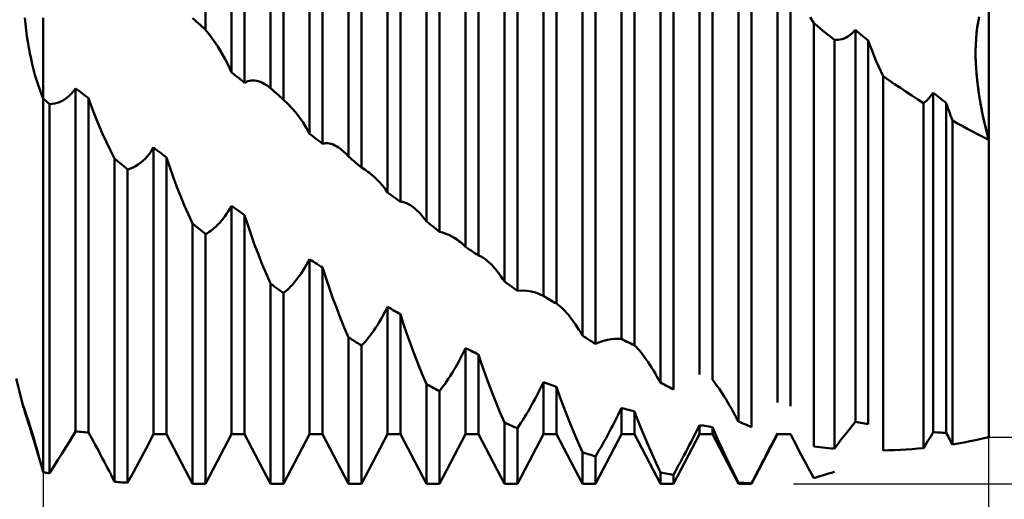
# Model space of a CAD drawing. Units: millimetres. Extents: x -27 to 163, y -40 to 47.
# Drawn here: x 102 to 125, y -12 to -1 of the extents above; entities that cross this region are included whole.
import ezdxf

# ---------------------------------------------------------------- set-up
doc = ezdxf.new("R2010")
doc.units = ezdxf.units.MM
doc.header["$LTSCALE"] = 5.1
doc.layers.add('1', color=4, linetype='CONTINUOUS')
doc.layers.add('2', color=7, linetype='CONTINUOUS')

msp = doc.modelspace()

# ---------------------------------------------------------------- linework, layer by layer
at = {"layer": '1', "color": 4, "linetype": 'CONTINUOUS', "lineweight": 50}
for p, q in [((106.779, -0.886), (106.779, 9.973)), ((125, -10.365), (125, 9.775)), ((108.291, -2.245), (108.291, 9.224)), ((107.384, -1.875), (107.384, 9.008)), ((108.593, -2.514), (108.593, 9.059)), ((107.686, -2.115), (107.686, 8.886)), ((109.198, -3.302), (109.198, 8.2)), ((109.5, -3.535), (109.5, 8.049)), ((110.105, -3.833), (110.105, 8.158)), ((110.407, -4.091), (110.407, 7.962)), ((111.012, -4.668), (111.012, 7.224)), ((111.314, -4.887), (111.314, 7.046)), ((111.919, -5.343), (111.919, 6.918)), ((112.221, -5.584), (112.221, 6.696)), ((112.826, -5.936), (112.826, 6.096)), ((113.128, -6.136), (113.128, 5.895)), ((113.733, -6.742), (113.733, 5.536)), ((114.035, -6.962), (114.035, 5.293)), ((114.64, -7.082), (114.64, 4.843)), ((114.942, -7.259), (114.942, 4.623)), ((115.547, -8.001), (115.547, 4.039)), ((115.849, -8.195), (115.849, 3.781)), ((116.454, -8.08), (116.454, 3.489)), ((116.756, -8.231), (116.756, 3.256)), ((117.361, -9.095), (117.361, 2.459)), ((117.663, -9.259), (117.663, 2.19)), ((118.268, -8.912), (118.268, 2.063)), ((118.57, -9.033), (118.57, 1.821)), ((119.175, -10), (119.175, 0.828)), ((119.477, -10.131), (119.477, 0.554)), ((120.082, -9.559), (120.082, 0.595)), ((120.384, -9.648), (120.384, 0.348)), ((102.588, -0.747), (102.573, -0.601)), ((103, -0.744), (103, -0.602)), ((103, -0.744), (103, -0.602)), ((106.52, -0.65), (106.477, -0.611)), ((106.563, -0.69), (106.52, -0.65)), ((120.93, -0.731), (120.842, -0.59)), ((124.75, -0.712), (124.774, -0.592)), ((124.752, -0.701), (124.776, -0.583)), ((102.605, -0.89), (102.588, -0.747)), ((102.624, -1.03), (102.605, -0.89)), ((103, -0.884), (103, -0.744)), ((103, -0.884), (103, -0.744)), ((103, -1.022), (103, -0.884)), ((103, -1.022), (103, -0.884)), ((106.606, -0.729), (106.563, -0.69)), ((106.65, -0.768), (106.606, -0.729)), ((106.693, -0.808), (106.65, -0.768)), ((106.736, -0.847), (106.693, -0.808)), ((106.779, -0.886), (106.736, -0.847)), ((106.876, -1.007), (106.779, -0.886)), ((120.998, -0.786), (120.93, -0.731)), ((120.93, -10.584), (120.93, -0.731)), ((121.066, -0.842), (120.998, -0.786)), ((121.135, -0.897), (121.066, -0.842)), ((121.204, -0.952), (121.135, -0.897)), ((121.855, -0.932), (121.896, -0.886)), ((121.939, -0.921), (121.896, -0.886)), ((121.896, -10.008), (121.896, -0.886)), ((124.715, -0.966), (124.731, -0.837)), ((124.717, -0.951), (124.732, -0.824)), ((124.731, -0.837), (124.75, -0.712)), ((124.732, -0.824), (124.752, -0.701)), ((102.645, -1.166), (102.624, -1.03)), ((103, -1.157), (103, -1.022)), ((103, -1.157), (103, -1.022)), ((106.97, -1.136), (106.876, -1.007)), ((107.061, -1.272), (106.97, -1.136)), ((121.272, -1.007), (121.204, -0.952)), ((121.341, -1.061), (121.272, -1.007)), ((121.41, -1.116), (121.341, -1.061)), ((121.455, -1.117), (121.41, -1.116)), ((121.41, -10.634), (121.41, -1.116)), ((121.455, -1.117), (121.5, -1.115)), ((121.5, -1.115), (121.546, -1.108)), ((121.546, -1.108), (121.591, -1.097)), ((121.591, -1.097), (121.636, -1.082)), ((121.636, -1.082), (121.681, -1.062)), ((121.681, -1.062), (121.725, -1.037)), ((121.725, -1.037), (121.769, -1.007)), ((121.769, -1.007), (121.812, -0.972)), ((121.812, -0.972), (121.855, -0.932)), ((121.982, -0.957), (121.939, -0.921)), ((122.025, -0.992), (121.982, -0.957)), ((122.069, -1.027), (122.025, -0.992)), ((122.112, -1.062), (122.069, -1.027)), ((122.155, -1.097), (122.112, -1.062)), ((122.198, -1.132), (122.155, -1.097)), ((122.242, -1.254), (122.198, -1.132)), ((122.198, -10.063), (122.198, -1.132)), ((124.697, -1.237), (124.704, -1.1)), ((124.698, -1.217), (124.705, -1.082)), ((124.704, -1.1), (124.715, -0.966)), ((124.705, -1.082), (124.717, -0.951)), ((102.668, -1.3), (102.645, -1.166)), ((102.693, -1.43), (102.668, -1.3)), ((103, -1.288), (103, -1.157)), ((103, -1.288), (103, -1.157)), ((103, -1.416), (103, -1.288)), ((103, -1.416), (103, -1.288)), ((107.148, -1.415), (107.061, -1.272)), ((122.288, -1.375), (122.242, -1.254)), ((124.694, -1.375), (124.697, -1.237)), ((124.695, -1.353), (124.698, -1.217)), ((124.695, -1.492), (124.695, -1.353)), ((102.719, -1.558), (102.693, -1.43)), ((102.748, -1.683), (102.719, -1.558)), ((103, -1.54), (103, -1.416)), ((103, -1.54), (103, -1.416)), ((103, -1.66), (103, -1.54)), ((103, -1.66), (103, -1.54)), ((107.232, -1.563), (107.148, -1.415)), ((107.31, -1.716), (107.232, -1.563)), ((122.335, -1.494), (122.288, -1.375)), ((122.384, -1.612), (122.335, -1.494)), ((124.695, -1.515), (124.694, -1.375)), ((124.699, -1.631), (124.695, -1.492)), ((124.7, -1.656), (124.695, -1.515)), ((102.778, -1.807), (102.748, -1.683)), ((102.81, -1.928), (102.778, -1.807)), ((103, -1.774), (103, -1.66)), ((103, -1.774), (103, -1.66)), ((103, -1.884), (103, -1.774)), ((103, -1.884), (103, -1.774)), ((107.384, -1.875), (107.31, -1.716)), ((122.436, -1.729), (122.384, -1.612)), ((122.488, -1.845), (122.436, -1.729)), ((124.706, -1.771), (124.699, -1.631)), ((124.708, -1.797), (124.7, -1.656)), ((124.717, -1.911), (124.706, -1.771)), ((124.719, -1.938), (124.708, -1.797)), ((102.844, -2.046), (102.81, -1.928)), ((102.881, -2.161), (102.844, -2.046)), ((103, -1.988), (103, -1.884)), ((103, -1.988), (103, -1.884)), ((103, -2.087), (103, -1.988)), ((103, -2.087), (103, -1.988)), ((107.427, -1.909), (107.384, -1.875)), ((107.47, -1.943), (107.427, -1.909)), ((107.513, -1.978), (107.47, -1.943)), ((107.557, -2.012), (107.513, -1.978)), ((107.6, -2.047), (107.557, -2.012)), ((107.643, -2.081), (107.6, -2.047)), ((107.841, -2.062), (107.881, -2.061)), ((107.922, -2.063), (107.881, -2.061)), ((122.542, -1.96), (122.488, -1.845)), ((122.676, -2.053), (122.542, -1.96)), ((122.542, -10.674), (122.542, -1.96)), ((122.809, -2.145), (122.676, -2.053)), ((124.73, -2.05), (124.717, -1.911)), ((124.733, -2.08), (124.719, -1.938)), ((124.746, -2.189), (124.73, -2.05)), ((102.919, -2.273), (102.881, -2.161)), ((102.958, -2.381), (102.919, -2.273)), ((103, -2.179), (103, -2.087)), ((103, -2.179), (103, -2.087)), ((103, -2.266), (103, -2.179)), ((103, -2.266), (103, -2.179)), ((103, -2.346), (103, -2.266)), ((103, -2.346), (103, -2.266)), ((103.706, -2.312), (103.756, -2.246)), ((103.799, -2.279), (103.756, -2.246)), ((103.756, -10.235), (103.756, -2.246)), ((103.842, -2.313), (103.799, -2.279)), ((107.686, -2.115), (107.643, -2.081)), ((107.686, -2.115), (107.724, -2.095)), ((107.724, -2.095), (107.762, -2.08)), ((107.762, -2.08), (107.801, -2.069)), ((107.801, -2.069), (107.841, -2.062)), ((107.963, -2.069), (107.922, -2.063)), ((108.004, -2.08), (107.963, -2.069)), ((108.045, -2.094), (108.004, -2.08)), ((108.086, -2.111), (108.045, -2.094)), ((108.128, -2.132), (108.086, -2.111)), ((108.169, -2.156), (108.128, -2.132)), ((108.21, -2.183), (108.169, -2.156)), ((108.25, -2.213), (108.21, -2.183)), ((108.291, -2.245), (108.25, -2.213)), ((108.334, -2.284), (108.291, -2.245)), ((108.377, -2.322), (108.334, -2.284)), ((122.943, -2.236), (122.809, -2.145)), ((123.077, -2.326), (122.943, -2.236)), ((124.75, -2.221), (124.733, -2.08)), ((124.765, -2.328), (124.746, -2.189)), ((124.77, -2.362), (124.75, -2.221)), ((103, -2.486), (102.958, -2.381)), ((103, -2.419), (103, -2.346)), ((103, -2.419), (103, -2.346)), ((103, -2.486), (103, -2.419)), ((103, -2.486), (103, -2.419)), ((103.022, -2.504), (103, -2.486)), ((103, -11.183), (103, -2.486)), ((103, -11.183), (103, -2.486)), ((103.043, -2.522), (103.022, -2.504)), ((103.44, -2.537), (103.494, -2.505)), ((103.494, -2.505), (103.548, -2.466)), ((103.548, -2.466), (103.602, -2.422)), ((103.602, -2.422), (103.654, -2.37)), ((103.654, -2.37), (103.706, -2.312)), ((103.885, -2.346), (103.842, -2.313)), ((103.929, -2.379), (103.885, -2.346)), ((103.972, -2.412), (103.929, -2.379)), ((104.015, -2.445), (103.972, -2.412)), ((104.058, -2.478), (104.015, -2.445)), ((104.132, -2.689), (104.058, -2.478)), ((104.058, -10.258), (104.058, -2.478)), ((108.42, -2.361), (108.377, -2.322)), ((108.464, -2.399), (108.42, -2.361)), ((108.507, -2.437), (108.464, -2.399)), ((108.55, -2.476), (108.507, -2.437)), ((108.593, -2.514), (108.55, -2.476)), ((108.69, -2.605), (108.593, -2.514)), ((123.212, -2.414), (123.077, -2.326)), ((123.348, -2.502), (123.212, -2.414)), ((123.483, -2.588), (123.348, -2.502)), ((123.55, -2.533), (123.583, -2.502)), ((123.583, -2.502), (123.615, -2.468)), ((123.615, -2.468), (123.647, -2.431)), ((123.647, -2.431), (123.679, -2.391)), ((123.679, -2.391), (123.71, -2.349)), ((123.753, -2.383), (123.71, -2.349)), ((123.71, -10.25), (123.71, -2.349)), ((123.796, -2.417), (123.753, -2.383)), ((123.839, -2.451), (123.796, -2.417)), ((123.883, -2.486), (123.839, -2.451)), ((123.926, -2.52), (123.883, -2.486)), ((124.786, -2.467), (124.765, -2.328)), ((124.792, -2.502), (124.77, -2.362)), ((124.81, -2.607), (124.786, -2.467)), ((124.816, -2.641), (124.792, -2.502)), ((103.065, -2.54), (103.043, -2.522)), ((103.086, -2.559), (103.065, -2.54)), ((103.108, -2.577), (103.086, -2.559)), ((103.13, -2.595), (103.108, -2.577)), ((103.151, -2.613), (103.13, -2.595)), ((103.151, -2.613), (103.211, -2.61)), ((103.151, -11.209), (103.151, -2.613)), ((103.211, -2.61), (103.27, -2.6)), ((103.27, -2.6), (103.327, -2.585)), ((103.327, -2.585), (103.384, -2.564)), ((103.384, -2.564), (103.44, -2.537)), ((104.211, -2.897), (104.132, -2.689)), ((108.784, -2.704), (108.69, -2.605)), ((108.875, -2.811), (108.784, -2.704)), ((123.483, -2.588), (123.517, -2.562)), ((123.483, -10.622), (123.483, -2.588)), ((123.517, -2.562), (123.55, -2.533)), ((123.969, -2.554), (123.926, -2.52)), ((124.012, -2.588), (123.969, -2.554)), ((124.032, -2.647), (124.012, -2.588)), ((124.012, -10.27), (124.012, -2.588)), ((124.051, -2.705), (124.032, -2.647)), ((124.071, -2.763), (124.051, -2.705)), ((124.836, -2.747), (124.81, -2.607)), ((124.842, -2.779), (124.816, -2.641)), ((124.865, -2.888), (124.836, -2.747)), ((104.295, -3.103), (104.211, -2.897)), ((108.962, -2.924), (108.875, -2.811)), ((109.046, -3.044), (108.962, -2.924)), ((124.092, -2.821), (124.071, -2.763)), ((124.112, -2.878), (124.092, -2.821)), ((124.133, -2.935), (124.112, -2.878)), ((124.155, -2.993), (124.133, -2.935)), ((124.87, -2.916), (124.842, -2.779)), ((124.895, -3.028), (124.865, -2.888)), ((124.9, -3.05), (124.87, -2.916)), ((104.382, -3.305), (104.295, -3.103)), ((109.124, -3.171), (109.046, -3.044)), ((109.198, -3.302), (109.124, -3.171)), ((124.274, -3.061), (124.155, -2.993)), ((124.155, -10.535), (124.155, -2.993)), ((124.394, -3.128), (124.274, -3.061)), ((124.515, -3.194), (124.394, -3.128)), ((124.635, -3.258), (124.515, -3.194)), ((124.928, -3.168), (124.895, -3.028)), ((124.932, -3.183), (124.9, -3.05)), ((124.963, -3.307), (124.928, -3.168)), ((124.965, -3.315), (124.932, -3.183)), ((104.473, -3.502), (104.382, -3.305)), ((109.241, -3.336), (109.198, -3.302)), ((109.284, -3.369), (109.241, -3.336)), ((109.327, -3.402), (109.284, -3.369)), ((109.371, -3.436), (109.327, -3.402)), ((109.414, -3.469), (109.371, -3.436)), ((124.757, -3.322), (124.635, -3.258)), ((124.878, -3.385), (124.757, -3.322)), ((125, -3.446), (124.878, -3.385)), ((125, -3.446), (124.963, -3.307)), ((125, -3.446), (124.965, -3.315)), ((104.567, -3.694), (104.473, -3.502)), ((105.522, -3.699), (105.57, -3.625)), ((105.613, -3.658), (105.57, -3.625)), ((105.57, -10.294), (105.57, -3.625)), ((105.656, -3.691), (105.613, -3.658)), ((109.457, -3.502), (109.414, -3.469)), ((109.5, -3.535), (109.457, -3.502)), ((109.5, -3.535), (109.539, -3.526)), ((109.539, -3.526), (109.579, -3.523)), ((109.619, -3.524), (109.579, -3.523)), ((109.66, -3.53), (109.619, -3.524)), ((109.702, -3.541), (109.66, -3.53)), ((109.744, -3.556), (109.702, -3.541)), ((109.787, -3.576), (109.744, -3.556)), ((109.83, -3.599), (109.787, -3.576)), ((109.872, -3.626), (109.83, -3.599)), ((109.915, -3.657), (109.872, -3.626)), ((109.957, -3.691), (109.915, -3.657)), ((104.663, -3.88), (104.567, -3.694)), ((104.706, -3.916), (104.663, -3.88)), ((104.663, -11.407), (104.663, -3.88)), ((105.319, -3.935), (105.371, -3.885)), ((105.371, -3.885), (105.422, -3.829)), ((105.422, -3.829), (105.472, -3.767)), ((105.472, -3.767), (105.522, -3.699)), ((105.7, -3.724), (105.656, -3.691)), ((105.743, -3.757), (105.7, -3.724)), ((105.786, -3.79), (105.743, -3.757)), ((105.829, -3.822), (105.786, -3.79)), ((105.872, -3.855), (105.829, -3.822)), ((105.945, -4.08), (105.872, -3.855)), ((105.872, -10.294), (105.872, -3.855)), ((109.982, -3.712), (109.957, -3.691)), ((110.007, -3.734), (109.982, -3.712)), ((110.031, -3.758), (110.007, -3.734)), ((110.056, -3.782), (110.031, -3.758)), ((110.08, -3.807), (110.056, -3.782)), ((110.105, -3.833), (110.08, -3.807)), ((110.148, -3.87), (110.105, -3.833)), ((110.191, -3.907), (110.148, -3.87)), ((104.749, -3.953), (104.706, -3.916)), ((104.793, -3.989), (104.749, -3.953)), ((104.836, -4.025), (104.793, -3.989)), ((104.879, -4.061), (104.836, -4.025)), ((104.922, -4.097), (104.879, -4.061)), ((104.965, -4.133), (104.922, -4.097)), ((104.965, -4.133), (105.029, -4.114)), ((105.029, -4.114), (105.092, -4.088)), ((105.092, -4.088), (105.152, -4.057)), ((105.152, -4.057), (105.21, -4.021)), ((105.21, -4.021), (105.266, -3.98)), ((105.266, -3.98), (105.319, -3.935)), ((106.023, -4.304), (105.945, -4.08)), ((110.234, -3.944), (110.191, -3.907)), ((110.278, -3.981), (110.234, -3.944)), ((110.321, -4.018), (110.278, -3.981)), ((110.364, -4.055), (110.321, -4.018)), ((110.407, -4.091), (110.364, -4.055)), ((110.444, -4.113), (110.407, -4.091)), ((110.481, -4.136), (110.444, -4.113)), ((104.965, -11.429), (104.965, -4.133)), ((106.106, -4.526), (106.023, -4.304)), ((110.518, -4.161), (110.481, -4.136)), ((110.554, -4.186), (110.518, -4.161)), ((110.59, -4.213), (110.554, -4.186)), ((110.625, -4.241), (110.59, -4.213)), ((110.696, -4.301), (110.625, -4.241)), ((110.765, -4.366), (110.696, -4.301)), ((106.193, -4.748), (106.106, -4.526)), ((110.831, -4.436), (110.765, -4.366)), ((110.894, -4.509), (110.831, -4.436)), ((110.955, -4.587), (110.894, -4.509)), ((106.284, -4.967), (106.193, -4.748)), ((111.012, -4.668), (110.955, -4.587)), ((111.055, -4.7), (111.012, -4.668)), ((111.098, -4.731), (111.055, -4.7)), ((111.141, -4.762), (111.098, -4.731)), ((111.185, -4.794), (111.141, -4.762)), ((111.228, -4.825), (111.185, -4.794)), ((106.379, -5.182), (106.284, -4.967)), ((107.346, -5.048), (107.384, -4.982)), ((107.427, -5.013), (107.384, -4.982)), ((107.384, -10.294), (107.384, -4.982)), ((107.47, -5.044), (107.427, -5.013)), ((111.271, -4.856), (111.228, -4.825)), ((111.314, -4.887), (111.271, -4.856)), ((111.36, -4.891), (111.314, -4.887)), ((111.406, -4.902), (111.36, -4.891)), ((111.454, -4.92), (111.406, -4.902)), ((111.502, -4.943), (111.454, -4.92)), ((111.551, -4.973), (111.502, -4.943)), ((111.601, -5.008), (111.551, -4.973)), ((111.647, -5.045), (111.601, -5.008)), ((106.477, -5.393), (106.379, -5.182)), ((107.189, -5.279), (107.229, -5.226)), ((107.229, -5.226), (107.269, -5.17)), ((107.269, -5.17), (107.308, -5.11)), ((107.308, -5.11), (107.346, -5.048)), ((107.514, -5.075), (107.47, -5.044)), ((107.557, -5.105), (107.514, -5.075)), ((107.6, -5.136), (107.557, -5.105)), ((107.643, -5.167), (107.6, -5.136)), ((107.686, -5.197), (107.643, -5.167)), ((107.759, -5.427), (107.686, -5.197)), ((107.686, -10.294), (107.686, -5.197)), ((111.692, -5.086), (111.647, -5.045)), ((111.738, -5.131), (111.692, -5.086)), ((111.783, -5.179), (111.738, -5.131)), ((111.829, -5.231), (111.783, -5.179)), ((111.874, -5.285), (111.829, -5.231)), ((106.52, -5.428), (106.477, -5.393)), ((106.477, -11.456), (106.477, -5.393)), ((106.563, -5.463), (106.52, -5.428)), ((106.606, -5.498), (106.563, -5.463)), ((106.943, -5.53), (106.984, -5.496)), ((106.984, -5.496), (107.025, -5.459)), ((107.025, -5.459), (107.066, -5.418)), ((107.066, -5.418), (107.107, -5.375)), ((107.107, -5.375), (107.148, -5.329)), ((107.148, -5.329), (107.189, -5.279)), ((107.837, -5.657), (107.759, -5.427)), ((111.919, -5.343), (111.874, -5.285)), ((111.962, -5.377), (111.919, -5.343)), ((112.005, -5.412), (111.962, -5.377)), ((112.048, -5.447), (112.005, -5.412)), ((112.092, -5.481), (112.048, -5.447)), ((112.135, -5.516), (112.092, -5.481)), ((106.65, -5.533), (106.606, -5.498)), ((106.693, -5.568), (106.65, -5.533)), ((106.736, -5.602), (106.693, -5.568)), ((106.779, -5.637), (106.736, -5.602)), ((106.779, -5.637), (106.82, -5.614)), ((106.779, -11.456), (106.779, -5.637)), ((106.82, -5.614), (106.86, -5.589)), ((106.86, -5.589), (106.901, -5.561)), ((106.901, -5.561), (106.943, -5.53)), ((107.92, -5.887), (107.837, -5.657)), ((112.178, -5.55), (112.135, -5.516)), ((112.221, -5.584), (112.178, -5.55)), ((112.295, -5.605), (112.221, -5.584)), ((112.368, -5.63), (112.295, -5.605)), ((112.44, -5.659), (112.368, -5.63)), ((112.509, -5.694), (112.44, -5.659)), ((112.576, -5.732), (112.509, -5.694)), ((108.007, -6.117), (107.92, -5.887)), ((112.641, -5.775), (112.576, -5.732)), ((112.674, -5.8), (112.641, -5.775)), ((112.706, -5.825), (112.674, -5.8)), ((112.737, -5.851), (112.706, -5.825)), ((112.768, -5.878), (112.737, -5.851)), ((112.797, -5.907), (112.768, -5.878)), ((112.826, -5.936), (112.797, -5.907)), ((112.869, -5.965), (112.826, -5.936)), ((108.098, -6.345), (108.007, -6.117)), ((112.912, -5.994), (112.869, -5.965)), ((112.955, -6.022), (112.912, -5.994)), ((112.999, -6.051), (112.955, -6.022)), ((113.042, -6.08), (112.999, -6.051)), ((113.085, -6.108), (113.042, -6.08)), ((113.128, -6.136), (113.085, -6.108)), ((113.149, -6.144), (113.128, -6.136)), ((113.169, -6.152), (113.149, -6.144)), ((113.191, -6.163), (113.169, -6.152)), ((113.212, -6.174), (113.191, -6.163)), ((113.233, -6.187), (113.212, -6.174)), ((108.193, -6.571), (108.098, -6.345)), ((109.083, -6.43), (109.122, -6.364)), ((109.122, -6.364), (109.16, -6.295)), ((109.16, -6.295), (109.198, -6.223)), ((109.241, -6.251), (109.198, -6.223)), ((109.198, -10.294), (109.198, -6.223)), ((109.284, -6.279), (109.241, -6.251)), ((109.327, -6.307), (109.284, -6.279)), ((109.371, -6.334), (109.327, -6.307)), ((109.414, -6.362), (109.371, -6.334)), ((109.457, -6.39), (109.414, -6.362)), ((109.5, -6.417), (109.457, -6.39)), ((113.255, -6.201), (113.233, -6.187)), ((113.298, -6.232), (113.255, -6.201)), ((113.341, -6.267), (113.298, -6.232)), ((113.384, -6.307), (113.341, -6.267)), ((113.428, -6.35), (113.384, -6.307)), ((113.472, -6.397), (113.428, -6.35)), ((113.515, -6.447), (113.472, -6.397)), ((108.291, -6.793), (108.193, -6.571)), ((108.921, -6.668), (108.962, -6.613)), ((108.962, -6.613), (109.003, -6.555)), ((109.003, -6.555), (109.043, -6.494)), ((109.043, -6.494), (109.083, -6.43)), ((109.573, -6.648), (109.5, -6.417)), ((109.5, -10.294), (109.5, -6.417)), ((113.559, -6.501), (113.515, -6.447)), ((113.603, -6.557), (113.559, -6.501)), ((113.646, -6.616), (113.603, -6.557)), ((113.69, -6.678), (113.646, -6.616)), ((108.334, -6.824), (108.291, -6.793)), ((108.291, -11.456), (108.291, -6.793)), ((108.377, -6.856), (108.334, -6.824)), ((108.42, -6.887), (108.377, -6.856)), ((108.715, -6.903), (108.757, -6.862)), ((108.757, -6.862), (108.798, -6.817)), ((108.798, -6.817), (108.839, -6.77)), ((108.839, -6.77), (108.88, -6.721)), ((108.88, -6.721), (108.921, -6.668)), ((109.651, -6.88), (109.573, -6.648)), ((113.733, -6.742), (113.69, -6.678)), ((113.776, -6.773), (113.733, -6.742)), ((113.819, -6.805), (113.776, -6.773)), ((113.862, -6.837), (113.819, -6.805)), ((113.906, -6.868), (113.862, -6.837)), ((113.949, -6.899), (113.906, -6.868)), ((108.464, -6.918), (108.42, -6.887)), ((108.507, -6.95), (108.464, -6.918)), ((108.55, -6.981), (108.507, -6.95)), ((108.593, -7.012), (108.55, -6.981)), ((108.593, -7.012), (108.634, -6.978)), ((108.593, -11.456), (108.593, -7.012)), ((108.634, -6.978), (108.674, -6.942)), ((108.674, -6.942), (108.715, -6.903)), ((109.734, -7.113), (109.651, -6.88)), ((113.992, -6.931), (113.949, -6.899)), ((114.035, -6.962), (113.992, -6.931)), ((114.035, -6.962), (114.146, -6.956)), ((114.254, -6.96), (114.146, -6.956)), ((114.357, -6.975), (114.254, -6.96)), ((114.455, -6.999), (114.357, -6.975)), ((114.548, -7.034), (114.455, -6.999)), ((114.633, -7.078), (114.548, -7.034)), ((114.634, -7.078), (114.633, -7.078)), ((114.636, -7.079), (114.634, -7.078)), ((114.637, -7.08), (114.636, -7.079)), ((114.639, -7.081), (114.637, -7.08)), ((114.64, -7.082), (114.639, -7.081)), ((114.652, -7.089), (114.64, -7.082)), ((114.664, -7.096), (114.652, -7.089)), ((114.676, -7.103), (114.664, -7.096)), ((109.821, -7.347), (109.734, -7.113)), ((114.688, -7.11), (114.676, -7.103)), ((114.7, -7.117), (114.688, -7.11)), ((114.711, -7.124), (114.7, -7.117)), ((114.75, -7.147), (114.711, -7.124)), ((114.788, -7.169), (114.75, -7.147)), ((114.827, -7.192), (114.788, -7.169)), ((114.865, -7.214), (114.827, -7.192)), ((114.904, -7.237), (114.865, -7.214)), ((114.942, -7.259), (114.904, -7.237)), ((114.98, -7.285), (114.942, -7.259)), ((115.018, -7.314), (114.98, -7.285)), ((115.057, -7.348), (115.018, -7.314)), ((109.912, -7.581), (109.821, -7.347)), ((110.857, -7.626), (110.897, -7.556)), ((110.897, -7.556), (110.936, -7.484)), ((110.936, -7.484), (110.974, -7.41)), ((110.974, -7.41), (111.012, -7.333)), ((111.055, -7.358), (111.012, -7.333)), ((111.012, -10.294), (111.012, -7.333)), ((111.098, -7.383), (111.055, -7.358)), ((111.141, -7.407), (111.098, -7.383)), ((111.185, -7.432), (111.141, -7.407)), ((111.228, -7.456), (111.185, -7.432)), ((111.271, -7.481), (111.228, -7.456)), ((111.314, -7.505), (111.271, -7.481)), ((111.387, -7.733), (111.314, -7.505)), ((111.314, -10.294), (111.314, -7.505)), ((115.097, -7.386), (115.057, -7.348)), ((115.137, -7.428), (115.097, -7.386)), ((115.178, -7.474), (115.137, -7.428)), ((115.219, -7.522), (115.178, -7.474)), ((115.26, -7.574), (115.219, -7.522)), ((110.007, -7.813), (109.912, -7.581)), ((110.735, -7.821), (110.776, -7.758)), ((110.776, -7.758), (110.817, -7.693)), ((110.817, -7.693), (110.857, -7.626)), ((111.465, -7.963), (111.387, -7.733)), ((115.301, -7.628), (115.26, -7.574)), ((115.342, -7.685), (115.301, -7.628)), ((115.384, -7.744), (115.342, -7.685)), ((115.425, -7.805), (115.384, -7.744)), ((110.105, -8.043), (110.007, -7.813)), ((110.57, -8.048), (110.612, -7.995)), ((110.612, -7.995), (110.653, -7.939)), ((110.653, -7.939), (110.694, -7.881)), ((110.694, -7.881), (110.735, -7.821)), ((111.548, -8.195), (111.465, -7.963)), ((115.466, -7.869), (115.425, -7.805)), ((115.506, -7.934), (115.466, -7.869)), ((115.547, -8.001), (115.506, -7.934)), ((115.59, -8.029), (115.547, -8.001)), ((110.148, -8.07), (110.105, -8.043)), ((110.105, -11.456), (110.105, -8.043)), ((110.191, -8.098), (110.148, -8.07)), ((110.234, -8.126), (110.191, -8.098)), ((110.278, -8.154), (110.234, -8.126)), ((110.321, -8.181), (110.278, -8.154)), ((110.364, -8.209), (110.321, -8.181)), ((110.407, -8.236), (110.364, -8.209)), ((110.407, -8.236), (110.448, -8.192)), ((110.407, -11.456), (110.407, -8.236)), ((110.448, -8.192), (110.488, -8.147)), ((110.488, -8.147), (110.529, -8.098)), ((110.529, -8.098), (110.57, -8.048)), ((111.635, -8.429), (111.548, -8.195)), ((115.633, -8.057), (115.59, -8.029)), ((115.676, -8.085), (115.633, -8.057)), ((115.72, -8.113), (115.676, -8.085)), ((115.763, -8.14), (115.72, -8.113)), ((115.806, -8.168), (115.763, -8.14)), ((115.849, -8.195), (115.806, -8.168)), ((115.849, -8.195), (115.946, -8.157)), ((115.946, -8.157), (116.04, -8.125)), ((116.04, -8.125), (116.131, -8.101)), ((116.131, -8.101), (116.218, -8.085)), ((116.218, -8.085), (116.302, -8.076)), ((116.302, -8.076), (116.38, -8.074)), ((116.454, -8.08), (116.38, -8.074)), ((116.497, -8.102), (116.454, -8.08)), ((116.54, -8.124), (116.497, -8.102)), ((116.583, -8.146), (116.54, -8.124)), ((116.627, -8.167), (116.583, -8.146)), ((116.67, -8.189), (116.627, -8.167)), ((116.713, -8.21), (116.67, -8.189)), ((116.756, -8.231), (116.713, -8.21)), ((116.794, -8.267), (116.756, -8.231)), ((111.726, -8.664), (111.635, -8.429)), ((112.711, -8.528), (112.75, -8.452)), ((112.75, -8.452), (112.788, -8.374)), ((112.788, -8.374), (112.826, -8.295)), ((112.869, -8.316), (112.826, -8.295)), ((112.826, -10.294), (112.826, -8.295)), ((112.912, -8.337), (112.869, -8.316)), ((112.955, -8.357), (112.912, -8.337)), ((112.999, -8.378), (112.955, -8.357)), ((113.042, -8.398), (112.999, -8.378)), ((113.085, -8.419), (113.042, -8.398)), ((113.128, -8.439), (113.085, -8.419)), ((113.201, -8.659), (113.128, -8.439)), ((113.128, -10.294), (113.128, -8.439)), ((116.832, -8.307), (116.794, -8.267)), ((116.871, -8.351), (116.832, -8.307)), ((116.911, -8.399), (116.871, -8.351)), ((116.951, -8.45), (116.911, -8.399)), ((116.992, -8.504), (116.951, -8.45)), ((111.821, -8.898), (111.726, -8.664)), ((112.59, -8.746), (112.631, -8.675)), ((112.631, -8.675), (112.671, -8.602)), ((112.671, -8.602), (112.711, -8.528)), ((113.279, -8.881), (113.201, -8.659)), ((117.033, -8.561), (116.992, -8.504)), ((117.074, -8.621), (117.033, -8.561)), ((117.115, -8.683), (117.074, -8.621)), ((117.156, -8.747), (117.115, -8.683)), ((111.919, -9.131), (111.821, -8.898)), ((112.467, -8.947), (112.508, -8.882)), ((112.508, -8.882), (112.549, -8.815)), ((112.549, -8.815), (112.59, -8.746)), ((113.362, -9.107), (113.279, -8.881)), ((117.198, -8.813), (117.156, -8.747)), ((117.239, -8.881), (117.198, -8.813)), ((117.28, -8.951), (117.239, -8.881)), ((102.538, -9.649), (102.372, -9)), ((111.962, -9.155), (111.919, -9.131)), ((111.919, -11.456), (111.919, -9.131)), ((112.005, -9.178), (111.962, -9.155)), ((112.302, -9.187), (112.343, -9.13)), ((112.343, -9.13), (112.385, -9.071)), ((112.385, -9.071), (112.426, -9.01)), ((112.426, -9.01), (112.467, -8.947)), ((113.449, -9.336), (113.362, -9.107)), ((114.602, -9.164), (114.64, -9.084)), ((114.683, -9.1), (114.64, -9.084)), ((114.64, -10.294), (114.64, -9.084)), ((114.726, -9.117), (114.683, -9.1)), ((114.769, -9.133), (114.726, -9.117)), ((114.813, -9.149), (114.769, -9.133)), ((114.856, -9.165), (114.813, -9.149)), ((117.32, -9.022), (117.28, -8.951)), ((117.361, -9.095), (117.32, -9.022)), ((117.404, -9.118), (117.361, -9.095)), ((117.447, -9.142), (117.404, -9.118)), ((117.49, -9.166), (117.447, -9.142)), ((118.608, -9.079), (118.57, -9.033)), ((118.646, -9.129), (118.608, -9.079)), ((118.685, -9.182), (118.646, -9.129)), ((112.048, -9.202), (112.005, -9.178)), ((112.092, -9.225), (112.048, -9.202)), ((112.135, -9.248), (112.092, -9.225)), ((112.178, -9.271), (112.135, -9.248)), ((112.221, -9.295), (112.178, -9.271)), ((112.221, -9.295), (112.262, -9.242)), ((112.221, -11.456), (112.221, -9.295)), ((112.262, -9.242), (112.302, -9.187)), ((113.54, -9.567), (113.449, -9.336)), ((114.485, -9.4), (114.525, -9.322)), ((114.525, -9.322), (114.564, -9.243)), ((114.564, -9.243), (114.602, -9.164)), ((114.899, -9.181), (114.856, -9.165)), ((114.942, -9.197), (114.899, -9.181)), ((115.015, -9.405), (114.942, -9.197)), ((114.942, -10.294), (114.942, -9.197)), ((117.534, -9.189), (117.49, -9.166)), ((117.577, -9.213), (117.534, -9.189)), ((117.62, -9.236), (117.577, -9.213)), ((117.663, -9.259), (117.62, -9.236)), ((118.725, -9.238), (118.685, -9.182)), ((118.765, -9.297), (118.725, -9.238)), ((118.806, -9.359), (118.765, -9.297)), ((118.847, -9.423), (118.806, -9.359)), ((113.635, -9.798), (113.54, -9.567)), ((114.363, -9.625), (114.404, -9.551)), ((114.404, -9.551), (114.445, -9.476)), ((114.445, -9.476), (114.485, -9.4)), ((115.093, -9.615), (115.015, -9.405)), ((115.176, -9.831), (115.093, -9.615)), ((118.888, -9.49), (118.847, -9.423)), ((118.929, -9.558), (118.888, -9.49)), ((118.97, -9.629), (118.929, -9.558)), ((102.536, -9.637), (102.536, -9.636)), ((102.539, -9.642), (102.536, -9.636)), ((102.536, -9.636), (102.536, -9.636)), ((102.536, -9.639), (102.536, -9.637)), ((102.537, -9.642), (102.536, -9.639)), ((102.537, -9.645), (102.537, -9.642)), ((102.538, -9.649), (102.537, -9.645)), ((102.545, -9.672), (102.538, -9.649)), ((102.547, -9.661), (102.539, -9.642)), ((102.555, -9.706), (102.545, -9.672)), ((102.558, -9.692), (102.547, -9.661)), ((102.568, -9.75), (102.555, -9.706)), ((102.574, -9.736), (102.558, -9.692)), ((102.585, -9.804), (102.568, -9.75)), ((102.593, -9.794), (102.574, -9.736)), ((102.604, -9.868), (102.585, -9.804)), ((102.616, -9.864), (102.593, -9.794)), ((113.733, -10.029), (113.635, -9.798)), ((114.199, -9.905), (114.24, -9.838)), ((114.24, -9.838), (114.281, -9.768)), ((114.281, -9.768), (114.322, -9.698)), ((114.322, -9.698), (114.363, -9.625)), ((115.263, -10.05), (115.176, -9.831)), ((116.339, -9.924), (116.378, -9.844)), ((116.378, -9.844), (116.416, -9.764)), ((116.416, -9.764), (116.454, -9.685)), ((116.497, -9.697), (116.454, -9.685)), ((116.454, -10.294), (116.454, -9.685)), ((116.54, -9.708), (116.497, -9.697)), ((116.583, -9.72), (116.54, -9.708)), ((116.627, -9.732), (116.583, -9.72)), ((116.67, -9.743), (116.627, -9.732)), ((116.713, -9.754), (116.67, -9.743)), ((116.756, -9.766), (116.713, -9.754)), ((116.829, -9.956), (116.756, -9.766)), ((116.756, -10.294), (116.756, -9.766)), ((119.012, -9.7), (118.97, -9.629)), ((119.053, -9.774), (119.012, -9.7)), ((119.094, -9.848), (119.053, -9.774)), ((119.134, -9.923), (119.094, -9.848)), ((125, -9.775), (125, -9.775)), ((125, -9.775), (125, -9.775)), ((125, -9.775), (125, -9.775)), ((125, -9.775), (125, -9.775)), ((125, -9.775), (125, -9.775)), ((102.627, -9.941), (102.604, -9.868)), ((102.643, -9.947), (102.616, -9.864)), ((102.653, -10.023), (102.627, -9.941)), ((102.674, -10.043), (102.643, -9.947)), ((102.68, -10.113), (102.653, -10.023)), ((102.707, -10.151), (102.674, -10.043)), ((113.776, -10.048), (113.733, -10.029)), ((113.733, -11.456), (113.733, -10.029)), ((113.819, -10.067), (113.776, -10.048)), ((113.862, -10.086), (113.819, -10.067)), ((114.076, -10.098), (114.116, -10.036)), ((114.116, -10.036), (114.157, -9.971)), ((114.157, -9.971), (114.199, -9.905)), ((115.354, -10.271), (115.263, -10.05)), ((116.259, -10.081), (116.299, -10.003)), ((116.299, -10.003), (116.339, -9.924)), ((116.907, -10.151), (116.829, -9.956)), ((119.175, -10), (119.134, -9.923)), ((119.218, -10.019), (119.175, -10)), ((119.261, -10.038), (119.218, -10.019)), ((119.304, -10.057), (119.261, -10.038)), ((119.348, -10.076), (119.304, -10.057)), ((119.391, -10.094), (119.348, -10.076)), ((121.836, -10.083), (121.896, -10.008)), ((121.939, -10.016), (121.896, -10.008)), ((121.982, -10.025), (121.939, -10.016)), ((122.025, -10.033), (121.982, -10.025)), ((122.069, -10.04), (122.025, -10.033)), ((122.112, -10.048), (122.069, -10.04)), ((122.155, -10.056), (122.112, -10.048)), ((122.198, -10.063), (122.155, -10.056)), ((102.711, -10.212), (102.68, -10.113)), ((102.743, -10.27), (102.707, -10.151)), ((102.744, -10.32), (102.711, -10.212)), ((102.782, -10.4), (102.743, -10.27)), ((103.683, -10.354), (103.756, -10.235)), ((103.799, -10.239), (103.756, -10.235)), ((103.843, -10.242), (103.799, -10.239)), ((103.886, -10.246), (103.843, -10.242)), ((103.929, -10.249), (103.886, -10.246)), ((103.972, -10.252), (103.929, -10.249)), ((104.015, -10.255), (103.972, -10.252)), ((104.058, -10.258), (104.015, -10.255)), ((104.096, -10.327), (104.058, -10.258)), ((105.404, -10.612), (105.57, -10.294)), ((105.57, -10.294), (105.872, -10.294)), ((106.477, -11.456), (105.872, -10.294)), ((106.779, -11.456), (107.384, -10.294)), ((107.384, -10.294), (107.686, -10.294)), ((108.291, -11.456), (107.686, -10.294)), ((108.593, -11.456), (109.198, -10.294)), ((109.198, -10.294), (109.5, -10.294)), ((110.105, -11.456), (109.5, -10.294)), ((110.407, -11.456), (111.012, -10.294)), ((111.012, -10.294), (111.314, -10.294)), ((111.919, -11.456), (111.314, -10.294)), ((112.221, -11.456), (112.826, -10.294)), ((112.826, -10.294), (113.128, -10.294)), ((113.733, -11.456), (113.128, -10.294)), ((113.906, -10.104), (113.862, -10.086)), ((113.949, -10.123), (113.906, -10.104)), ((113.992, -10.141), (113.949, -10.123)), ((114.035, -10.159), (113.992, -10.141)), ((114.035, -10.159), (114.076, -10.098)), ((114.035, -11.456), (114.035, -10.159)), ((114.035, -11.456), (114.64, -10.294)), ((114.64, -10.294), (114.942, -10.294)), ((115.547, -11.456), (114.942, -10.294)), ((115.449, -10.495), (115.354, -10.271)), ((115.849, -11.456), (116.454, -10.294)), ((116.136, -10.313), (116.177, -10.236)), ((116.177, -10.236), (116.218, -10.159)), ((116.218, -10.159), (116.259, -10.081)), ((116.454, -10.294), (116.756, -10.294)), ((117.361, -11.456), (116.756, -10.294)), ((116.99, -10.351), (116.907, -10.151)), ((117.663, -11.456), (118.268, -10.294)), ((118.153, -10.32), (118.192, -10.241)), ((118.192, -10.241), (118.23, -10.163)), ((118.23, -10.163), (118.268, -10.085)), ((118.311, -10.092), (118.268, -10.085)), ((118.268, -10.294), (118.268, -10.085)), ((118.268, -10.294), (118.57, -10.294)), ((118.354, -10.099), (118.311, -10.092)), ((118.397, -10.106), (118.354, -10.099)), ((118.441, -10.112), (118.397, -10.106)), ((118.484, -10.119), (118.441, -10.112)), ((118.527, -10.125), (118.484, -10.119)), ((118.57, -10.132), (118.527, -10.125)), ((118.643, -10.301), (118.57, -10.132)), ((118.57, -10.294), (118.57, -10.132)), ((119.175, -11.456), (118.57, -10.294)), ((118.721, -10.476), (118.643, -10.301)), ((119.434, -10.113), (119.391, -10.094)), ((119.477, -10.131), (119.434, -10.113)), ((119.477, -11.456), (120.082, -10.294)), ((120.044, -10.351), (120.082, -10.277)), ((120.082, -10.294), (120.082, -10.277)), ((120.082, -10.294), (120.384, -10.294)), ((120.384, -10.294), (120.384, -10.288)), ((120.531, -10.576), (120.384, -10.294)), ((121.635, -10.339), (121.705, -10.249)), ((121.705, -10.249), (121.772, -10.164)), ((121.772, -10.164), (121.836, -10.083)), ((123.649, -10.35), (123.68, -10.3)), ((123.68, -10.3), (123.71, -10.25)), ((123.753, -10.253), (123.71, -10.25)), ((123.796, -10.257), (123.753, -10.253)), ((123.839, -10.259), (123.796, -10.257)), ((123.883, -10.262), (123.839, -10.259)), ((123.926, -10.265), (123.883, -10.262)), ((123.969, -10.268), (123.926, -10.265)), ((124.012, -10.27), (123.969, -10.268)), ((124.032, -10.306), (124.012, -10.27)), ((124.052, -10.343), (124.032, -10.306)), ((102.78, -10.438), (102.744, -10.32)), ((102.819, -10.567), (102.78, -10.438)), ((102.823, -10.541), (102.782, -10.4)), ((103.522, -10.613), (103.605, -10.48)), ((103.605, -10.48), (103.683, -10.354)), ((104.134, -10.398), (104.096, -10.327)), ((104.173, -10.47), (104.134, -10.398)), ((104.213, -10.545), (104.173, -10.47)), ((115.547, -10.72), (115.449, -10.495)), ((115.971, -10.607), (116.013, -10.535)), ((116.013, -10.535), (116.054, -10.462)), ((116.054, -10.462), (116.095, -10.388)), ((116.095, -10.388), (116.136, -10.313)), ((117.077, -10.555), (116.99, -10.351)), ((118.032, -10.557), (118.073, -10.478)), ((118.073, -10.478), (118.113, -10.399)), ((118.113, -10.399), (118.153, -10.32)), ((118.804, -10.656), (118.721, -10.476)), ((119.927, -10.58), (119.967, -10.502)), ((119.967, -10.502), (120.006, -10.426)), ((120.006, -10.426), (120.044, -10.351)), ((121.41, -10.634), (121.487, -10.531)), ((121.487, -10.531), (121.562, -10.433)), ((121.562, -10.433), (121.635, -10.339)), ((123.518, -10.565), (123.552, -10.51)), ((123.552, -10.51), (123.585, -10.456)), ((123.585, -10.456), (123.618, -10.402)), ((123.618, -10.402), (123.649, -10.35)), ((124.072, -10.381), (124.052, -10.343)), ((124.092, -10.419), (124.072, -10.381)), ((124.113, -10.457), (124.092, -10.419)), ((124.134, -10.496), (124.113, -10.457)), ((124.155, -10.535), (124.134, -10.496)), ((124.155, -10.535), (124.29, -10.513)), ((124.29, -10.513), (124.424, -10.489)), ((124.424, -10.489), (124.559, -10.463)), ((124.559, -10.463), (124.693, -10.435)), ((124.693, -10.435), (124.826, -10.406)), ((124.826, -10.406), (124.96, -10.375)), ((124.96, -10.375), (125, -10.365)), ((102.86, -10.705), (102.819, -10.567)), ((102.866, -10.691), (102.823, -10.541)), ((102.904, -10.854), (102.86, -10.705)), ((102.91, -10.848), (102.866, -10.691)), ((103.343, -10.899), (103.434, -10.753)), ((103.434, -10.753), (103.522, -10.613)), ((104.254, -10.62), (104.213, -10.545)), ((104.294, -10.697), (104.254, -10.62)), ((104.335, -10.775), (104.294, -10.697)), ((105.288, -10.832), (105.347, -10.72)), ((105.347, -10.72), (105.404, -10.612)), ((115.59, -10.734), (115.547, -10.72)), ((115.547, -11.456), (115.547, -10.72)), ((115.633, -10.747), (115.59, -10.734)), ((115.676, -10.761), (115.633, -10.747)), ((115.72, -10.774), (115.676, -10.761)), ((115.849, -10.814), (115.89, -10.746)), ((115.89, -10.746), (115.93, -10.677)), ((115.93, -10.677), (115.971, -10.607)), ((117.168, -10.763), (117.077, -10.555)), ((117.263, -10.975), (117.168, -10.763)), ((117.909, -10.792), (117.95, -10.714)), ((117.95, -10.714), (117.991, -10.636)), ((117.991, -10.636), (118.032, -10.557)), ((118.891, -10.842), (118.804, -10.656)), ((119.805, -10.815), (119.846, -10.736)), ((119.846, -10.736), (119.887, -10.658)), ((119.887, -10.658), (119.927, -10.58)), ((120.583, -10.675), (120.531, -10.576)), ((120.637, -10.777), (120.583, -10.675)), ((120.999, -10.592), (120.93, -10.584)), ((121.067, -10.6), (120.999, -10.592)), ((121.136, -10.608), (121.067, -10.6)), ((121.204, -10.615), (121.136, -10.608)), ((121.273, -10.622), (121.204, -10.615)), ((121.341, -10.628), (121.273, -10.622)), ((121.41, -10.634), (121.341, -10.628)), ((122.542, -10.674), (122.677, -10.671)), ((122.677, -10.671), (122.812, -10.667)), ((122.812, -10.667), (122.946, -10.661)), ((122.946, -10.661), (123.081, -10.654)), ((123.081, -10.654), (123.215, -10.645)), ((123.215, -10.645), (123.349, -10.634)), ((123.349, -10.634), (123.483, -10.622)), ((123.483, -10.622), (123.518, -10.565)), ((102.951, -11.013), (102.904, -10.854)), ((102.954, -11.012), (102.91, -10.848)), ((103.249, -11.051), (103.343, -10.899)), ((104.376, -10.853), (104.335, -10.775)), ((104.418, -10.932), (104.376, -10.853)), ((104.459, -11.011), (104.418, -10.932)), ((105.164, -11.063), (105.227, -10.946)), ((105.227, -10.946), (105.288, -10.832)), ((115.763, -10.787), (115.72, -10.774)), ((115.806, -10.801), (115.763, -10.787)), ((115.849, -10.814), (115.806, -10.801)), ((115.849, -11.456), (115.849, -10.814)), ((117.361, -11.188), (117.263, -10.975)), ((117.785, -11.022), (117.827, -10.946)), ((117.827, -10.946), (117.868, -10.87)), ((117.868, -10.87), (117.909, -10.792)), ((118.982, -11.033), (118.891, -10.842)), ((119.682, -11.052), (119.723, -10.973)), ((119.723, -10.973), (119.764, -10.894)), ((119.764, -10.894), (119.805, -10.815)), ((120.692, -10.881), (120.637, -10.777)), ((120.75, -10.988), (120.692, -10.881)), ((120.809, -11.096), (120.75, -10.988)), ((103, -11.183), (102.951, -11.013)), ((103, -11.183), (102.954, -11.012)), ((103.022, -11.186), (103, -11.183)), ((103.043, -11.19), (103.022, -11.186)), ((103.065, -11.194), (103.043, -11.19)), ((103.086, -11.198), (103.065, -11.194)), ((103.108, -11.202), (103.086, -11.198)), ((103.13, -11.205), (103.108, -11.202)), ((103.151, -11.209), (103.13, -11.205)), ((103.151, -11.209), (103.249, -11.051)), ((104.5, -11.09), (104.459, -11.011)), ((104.541, -11.169), (104.5, -11.09)), ((104.582, -11.248), (104.541, -11.169)), ((105.033, -11.305), (105.099, -11.183)), ((105.099, -11.183), (105.164, -11.063)), ((117.404, -11.197), (117.361, -11.188)), ((117.361, -11.456), (117.361, -11.188)), ((117.447, -11.205), (117.404, -11.197)), ((117.49, -11.213), (117.447, -11.205)), ((117.534, -11.221), (117.49, -11.213)), ((117.577, -11.229), (117.534, -11.221)), ((117.663, -11.244), (117.704, -11.171)), ((117.704, -11.171), (117.744, -11.097)), ((117.744, -11.097), (117.785, -11.022)), ((119.077, -11.228), (118.982, -11.033)), ((119.558, -11.288), (119.599, -11.21)), ((119.599, -11.21), (119.641, -11.131)), ((119.641, -11.131), (119.682, -11.052)), ((120.869, -11.207), (120.809, -11.096)), ((120.93, -11.319), (120.869, -11.207)), ((121.204, -11.237), (121.272, -11.215)), ((121.272, -11.215), (121.341, -11.194)), ((121.341, -11.194), (121.41, -11.172)), ((104.622, -11.328), (104.582, -11.248)), ((104.663, -11.407), (104.622, -11.328)), ((104.706, -11.41), (104.663, -11.407)), ((104.749, -11.414), (104.706, -11.41)), ((104.793, -11.417), (104.749, -11.414)), ((104.836, -11.42), (104.793, -11.417)), ((104.879, -11.423), (104.836, -11.42)), ((104.922, -11.426), (104.879, -11.423)), ((104.965, -11.429), (104.922, -11.426)), ((104.965, -11.429), (105.033, -11.305)), ((117.62, -11.237), (117.577, -11.229)), ((117.663, -11.244), (117.62, -11.237)), ((117.663, -11.456), (117.663, -11.244)), ((119.175, -11.425), (119.077, -11.228)), ((119.218, -11.428), (119.175, -11.426)), ((119.175, -11.456), (119.175, -11.426)), ((119.261, -11.431), (119.218, -11.428)), ((119.304, -11.433), (119.261, -11.431)), ((119.348, -11.436), (119.304, -11.433)), ((119.391, -11.438), (119.348, -11.436)), ((119.434, -11.44), (119.391, -11.438)), ((119.477, -11.442), (119.434, -11.44)), ((119.477, -11.442), (119.518, -11.365)), ((119.477, -11.456), (119.477, -11.442)), ((119.518, -11.365), (119.558, -11.288)), ((120.93, -11.319), (120.998, -11.299)), ((120.998, -11.299), (121.066, -11.278)), ((121.066, -11.278), (121.135, -11.258)), ((121.135, -11.258), (121.204, -11.237)), ((106.477, -11.456), (106.779, -11.456)), ((108.291, -11.456), (108.593, -11.456)), ((110.105, -11.456), (110.407, -11.456)), ((111.919, -11.456), (112.221, -11.456)), ((113.733, -11.456), (114.035, -11.456)), ((115.547, -11.456), (115.849, -11.456)), ((117.361, -11.456), (117.663, -11.456)), ((119.175, -11.456), (119.477, -11.456))]:
    msp.add_line(p, q, dxfattribs=at)
at = {"layer": '2', "color": 7, "linetype": 'CONTINUOUS', "lineweight": 25}
for p, q in [((103, -1.091), (103, -24.456)), ((125, -24.456), (125, -1.091)), ((125, -10.365), (138, -10.365)), ((120.46, -11.456), (153, -11.456))]:
    msp.add_line(p, q, dxfattribs=at)

doc.saveas('drawing.dxf')
